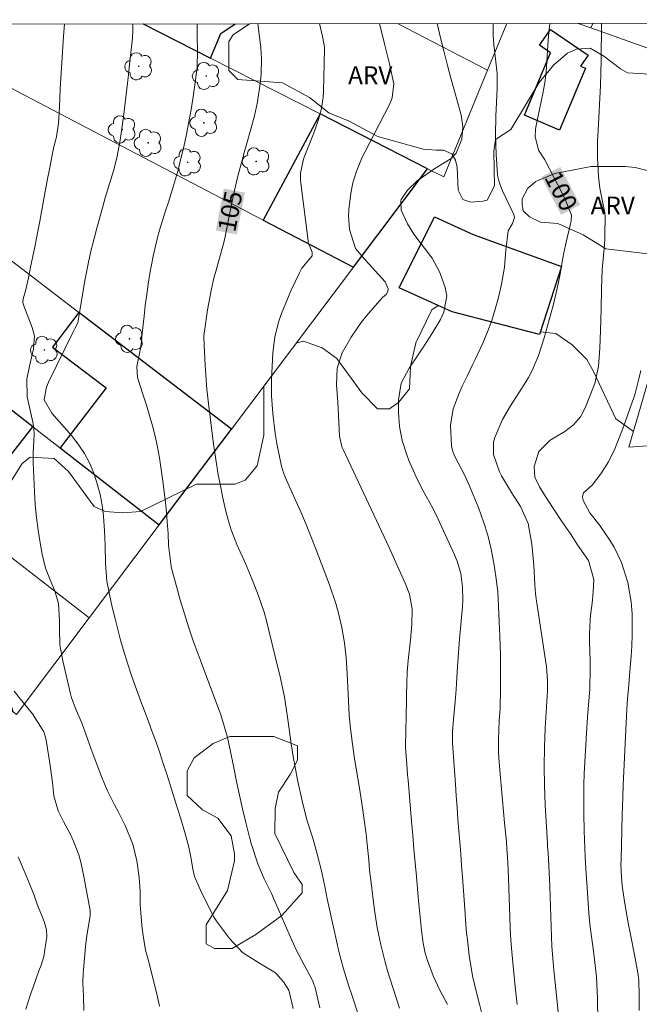
# Model space of a CAD drawing. Units: metres. Extents: x 287452 to 287967, y 1669360 to 1669925.
# Drawn here: x 287626 to 287679, y 1669837 to 1669920 of the extents above; entities that cross this region are included whole.
import ezdxf
from ezdxf.enums import TextEntityAlignment as Align

# ---------------------------------------------------------------- set-up
doc = ezdxf.new("R2010")
doc.units = ezdxf.units.M
doc.header["$MEASUREMENT"] = 0
for name, color, linetype, lineweight in [('Articulacao', 7, 'Continuous', 18), ('Edificacoes', 7, 'Continuous', 30), ('Muro_Grade', 8, 'Continuous', 20), ('Topon_Curvas_Mestras_Masc', 255, 'Continuous', 9)]:
    doc.layers.add(name, color=color, linetype=linetype, lineweight=lineweight)
for name, color, linetype, lineweight, true_color in [('Arvores_Isoladas', 7, 'Continuous', 18, 0x00ff33), ('Curvas_Intermediarias', 7, 'Continuous', 9, 0x783c14), ('Curvas_Mestras', 7, 'Continuous', 20, 0x783c14), ('Topon_Curvas_Mestras', 7, 'Continuous', 9, 0x783c14), ('Topon_Vegetacao', 7, 'Continuous', 9, 0x00ff33), ('Vegetacao', 7, 'Orla8', 9, 0x00ff33)]:
    doc.layers.add(name, color=color, linetype=linetype, lineweight=lineweight, true_color=true_color)
doc.styles.add('Arial', font='arial.ttf', dxfattribs={"height": 1.5})
doc.styles.get("Standard").update_dxf_attribs({"font": 'arial.ttf'})
doc.linetypes.add('Orla8', pattern='A,6,-0.5,["V",Standard,S=1,R=0,X=-0.5,Y=-1],-0.5,6,-0.5,["V",Standard,S=1,R=0,X=-0.5,Y=-1],-0.5', length=14)

# ---------------------------------------------------------------- blocks, each defined once
blk = doc.blocks.new('Arvore')
at = {"layer": 'Arvores_Isoladas'}
blk.add_lwpolyline([(-0.718, 0.493, 0.872324), (-0.722, -0.551, 0.862983), (0.284, -0.827, 0.900105), (0.89, 0.029, 0.863155), (0.262, 0.861, 0.882486)], format="xyb", close=True, dxfattribs=at)
blk.add_circle((0, 0), 0.0286, dxfattribs=at)

msp = doc.modelspace()

# ---------------------------------------------------------------- linework, layer by layer
at = {"layer": 'Articulacao', "flags": 128}
msp.add_lwpolyline([(287468.175, 1669919.337), (287950.168, 1669919.875), (287950.775, 1669365.607), (287468.805, 1669365.069), (287468.175, 1669919.337)], close=True, dxfattribs=at)
at = {"layer": 'Curvas_Intermediarias', "flags": 128}
for points, elevation in [([(287638.177, 1669837.019), (287637.967, 1669838.059), (287637.197, 1669841.051), (287637.027, 1669841.741), (287636.787, 1669843.131), (287636.696, 1669843.832), (287636.556, 1669845.542), (287636.556, 1669846.693), (287636.476, 1669847.843), (287636.296, 1669849.234), (287635.936, 1669850.624), (287635.296, 1669852.205), (287634.716, 1669853.376), (287634.406, 1669853.946), (287633.815, 1669855.106), (287633.555, 1669855.706), (287633.315, 1669856.307), (287632.545, 1669858.397), (287632.175, 1669859.388), (287631.684, 1669860.728), (287631.164, 1669861.979), (287630.804, 1669862.929), (287630.714, 1669863.259), (287630.054, 1669866.031), (287629.824, 1669867.381), (287629.774, 1669868.752), (287629.794, 1669869.402), (287629.694, 1669870.852), (287629.404, 1669871.903), (287629.063, 1669872.683), (287628.623, 1669873.814), (287628.333, 1669874.994), (287628.163, 1669875.934), (287627.993, 1669877.005), (287627.853, 1669878.075), (287627.753, 1669879.156), (287627.693, 1669880.236), (287627.583, 1669882.677), (287627.573, 1669883.097), (287627.573, 1669883.517), (287627.663, 1669885.018), (287627.643, 1669885.558), (287627.553, 1669886.088), (287627.153, 1669887.829), (287627.083, 1669888.199), (287627.053, 1669889.69), (287627.273, 1669890.79), (287627.603, 1669892.241), (287627.673, 1669893.291), (287627.503, 1669894.022), (287626.783, 1669895.852), (287626.753, 1669895.942), (287626.713, 1669896.132), (287626.733, 1669896.423), (287626.923, 1669897.113), (287627.173, 1669898.203), (287627.363, 1669899.084), (287627.723, 1669900.804), (287628.003, 1669902.245), (287628.133, 1669902.965), (287628.523, 1669905.136), (287628.773, 1669906.496), (287628.913, 1669907.177), (287629.204, 1669908.637), (287629.324, 1669909.198), (287629.524, 1669910.048), (287629.704, 1669911.198), (287629.764, 1669912.059), (287629.814, 1669913.219), (287629.854, 1669914.089), (287629.954, 1669915.82), (287630.004, 1669916.691), (287630.104, 1669918.111), (287630.134, 1669918.471), (287630.214, 1669919.518)], 108), ([(287649.421, 1669836.829), (287649.071, 1669838.36), (287648.621, 1669839.06), (287647.931, 1669839.84), (287646.53, 1669840.66), (287645.17, 1669841.531), (287644.059, 1669842.711), (287643.219, 1669843.842), (287642.979, 1669844.182), (287642.759, 1669844.532), (287641.999, 1669846.023), (287641.648, 1669846.783), (287641.138, 1669847.923), (287640.988, 1669848.524), (287640.848, 1669849.414), (287640.658, 1669850.384), (287640.318, 1669851.625), (287639.948, 1669852.845), (287639.568, 1669854.076), (287639.087, 1669855.626), (287638.797, 1669856.517), (287638.507, 1669857.407), (287638.207, 1669858.297), (287637.907, 1669859.188), (287637.587, 1669860.068), (287637.267, 1669860.948), (287636.937, 1669861.829), (287636.606, 1669862.709), (287636.156, 1669863.92), (287635.816, 1669864.88), (287635.496, 1669865.84), (287635.146, 1669867.001), (287634.896, 1669867.881), (287634.656, 1669868.772), (287634.426, 1669869.662), (287634.215, 1669870.552), (287633.975, 1669871.593), (287633.765, 1669872.723), (287633.645, 1669874.244), (287633.615, 1669875.714), (287633.565, 1669876.945), (287633.475, 1669878.185), (287633.365, 1669879.096), (287633.205, 1669880.006), (287632.965, 1669880.896), (287632.675, 1669881.787), (287632.305, 1669882.647), (287631.875, 1669883.457), (287631.354, 1669884.228), (287630.784, 1669884.958), (287629.143, 1669886.839), (287628.493, 1669887.959), (287628.663, 1669888.9), (287628.773, 1669889.25), (287628.853, 1669889.42), (287630.894, 1669893.601), (287631.074, 1669893.942), (287631.334, 1669894.422), (287631.354, 1669894.522), (287631.364, 1669894.572), (287631.654, 1669896.463), (287631.945, 1669898.123), (287632.165, 1669899.224), (287632.405, 1669900.324), (287632.695, 1669901.505), (287632.925, 1669902.365), (287633.395, 1669904.076), (287633.635, 1669904.926), (287634.316, 1669907.177), (287634.606, 1669908.277), (287634.896, 1669909.768), (287634.946, 1669910.148), (287635.156, 1669911.729), (287635.296, 1669912.889), (287635.446, 1669914.059), (287635.576, 1669915.23), (287635.706, 1669916.4), (287635.916, 1669918.321), (287635.956, 1669919.001), (287635.948, 1669919.524)], 107), ([(287641.342, 1669919.53), (287641.348, 1669918.461), (287641.378, 1669917.281), (287641.348, 1669915.85), (287641.318, 1669915.64), (287641.298, 1669915.44), (287641.008, 1669913.389), (287640.838, 1669912.339), (287640.658, 1669911.288), (287640.448, 1669910.248), (287640.228, 1669909.208), (287640.068, 1669908.547), (287639.718, 1669907.147), (287639.308, 1669905.756), (287638.937, 1669904.556), (287638.687, 1669903.815), (287638.197, 1669902.195), (287637.997, 1669901.465), (287637.657, 1669900.004), (287637.387, 1669898.563), (287637.247, 1669897.673), (287637.117, 1669896.783), (287636.997, 1669895.882), (287636.897, 1669894.982), (287636.746, 1669893.541), (287636.676, 1669892.831), (287636.606, 1669892.311), (287636.596, 1669892.251), (287636.296, 1669890.76), (287636.346, 1669889.82), (287636.787, 1669888.429), (287637.097, 1669887.499), (287637.607, 1669885.778), (287637.837, 1669884.888), (287638.017, 1669883.988), (287638.177, 1669883.077), (287638.357, 1669881.907), (287638.467, 1669881.126), (287638.657, 1669879.576), (287638.747, 1669878.796), (287638.847, 1669877.745), (287638.917, 1669876.735), (287638.957, 1669875.734), (287639.167, 1669873.964), (287639.227, 1669873.714), (287639.728, 1669871.883), (287639.908, 1669871.243), (287640.278, 1669869.982), (287640.628, 1669868.892), (287641.028, 1669867.701), (287641.598, 1669866.141), (287641.738, 1669865.75), (287643.309, 1669861.579), (287643.439, 1669861.209), (287643.879, 1669859.708), (287644.139, 1669858.568), (287644.44, 1669857.037), (287644.67, 1669855.886), (287644.91, 1669854.746), (287645.17, 1669853.606), (287645.45, 1669852.465), (287645.76, 1669851.215), (287645.9, 1669850.694), (287646.46, 1669848.984), (287646.991, 1669847.713), (287647.591, 1669846.483), (287648.051, 1669845.452), (287648.351, 1669844.762), (287648.501, 1669844.422), (287649.081, 1669843.071), (287649.682, 1669841.771), (287650.342, 1669840.49), (287651.062, 1669839.14), (287651.172, 1669838.89), (287651.232, 1669838.71), (287651.672, 1669836.899)], 106), ([(287658.345, 1669836.859), (287657.565, 1669839.29), (287657.355, 1669840), (287657.145, 1669840.721), (287656.784, 1669842.171), (287656.484, 1669843.632), (287656.264, 1669845.102), (287655.944, 1669847.613), (287655.914, 1669847.823), (287655.894, 1669848.033), (287655.844, 1669848.454), (287655.774, 1669849.304), (287655.644, 1669850.624), (287655.544, 1669851.485), (287655.364, 1669852.875), (287655.244, 1669853.696), (287654.994, 1669855.346), (287654.704, 1669856.977), (287654.574, 1669857.797), (287654.353, 1669859.448), (287654.223, 1669860.598), (287654.143, 1669861.479), (287654.033, 1669863.229), (287653.953, 1669864.98), (287653.873, 1669866.271), (287653.733, 1669867.551), (287653.503, 1669868.822), (287653.223, 1669870.022), (287653.003, 1669870.832), (287652.473, 1669872.423), (287651.362, 1669875.364), (287650.942, 1669876.425), (287650.512, 1669877.485), (287650.062, 1669878.535), (287649.602, 1669879.586), (287648.781, 1669881.407), (287648.721, 1669881.537), (287648.611, 1669881.807), (287648.441, 1669882.367), (287648.121, 1669883.868), (287648.041, 1669884.288), (287647.901, 1669885.118), (287647.711, 1669886.799), (287647.611, 1669888.289), (287647.601, 1669889.57), (287647.621, 1669890.21), (287647.711, 1669891.881), (287647.881, 1669893.231), (287648.221, 1669894.552), (287648.451, 1669895.202), (287648.961, 1669896.483), (287649.231, 1669897.113), (287649.942, 1669898.613), (287650.142, 1669899.014), (287651.012, 1669900.034), (287651.012, 1669900.354), (287650.692, 1669901.154), (287650.672, 1669901.304), (287650.062, 1669906.156), (287650.032, 1669906.436), (287650.042, 1669906.987), (287650.262, 1669908.057), (287650.352, 1669908.317), (287651.062, 1669910.148), (287651.232, 1669910.598), (287651.542, 1669911.498), (287651.802, 1669912.419), (287651.952, 1669913.359), (287651.983, 1669913.839), (287652.043, 1669917.441), (287652.043, 1669917.581), (287652.013, 1669917.881), (287651.902, 1669918.451), (287651.646, 1669919.542)], 104), ([(287662.387, 1669837.169), (287661.756, 1669838.37), (287661.176, 1669839.59), (287660.706, 1669840.861), (287660.526, 1669841.481), (287660.346, 1669842.311), (287660.206, 1669843.372), (287660.036, 1669845.052), (287659.926, 1669846.183), (287659.776, 1669847.923), (287659.676, 1669849.074), (287659.576, 1669850.224), (287659.475, 1669851.375), (287659.375, 1669852.525), (287659.075, 1669856.007), (287659.035, 1669856.447), (287658.965, 1669857.327), (287658.875, 1669858.778), (287658.875, 1669858.868), (287658.945, 1669862.669), (287658.955, 1669863.149), (287658.975, 1669864.12), (287659.015, 1669865.08), (287659.085, 1669866.051), (287659.275, 1669867.801), (287659.385, 1669869.092), (287659.425, 1669870.382), (287659.195, 1669871.623), (287658.845, 1669872.543), (287658.175, 1669874.044), (287657.485, 1669875.544), (287653.623, 1669883.778), (287653.543, 1669883.958), (287653.473, 1669884.138), (287653.313, 1669884.908), (287653.223, 1669886.619), (287653.163, 1669887.759), (287653.073, 1669889.2), (287653.113, 1669890.6), (287653.553, 1669891.911), (287654.293, 1669893.221), (287655.134, 1669894.432), (287655.594, 1669895.002), (287656.704, 1669896.302), (287656.924, 1669896.533), (287657.275, 1669896.833), (287657.385, 1669897.083), (287657.405, 1669897.263), (287657.145, 1669897.873), (287656.034, 1669899.094), (287655.824, 1669899.314), (287655.404, 1669899.764), (287654.674, 1669900.654), (287654.153, 1669902.265), (287654.063, 1669903.375), (287654.103, 1669903.945), (287654.273, 1669905.296), (287654.443, 1669906.186), (287654.704, 1669907.067), (287655.234, 1669908.327), (287655.434, 1669908.737), (287657.505, 1669912.749), (287657.735, 1669913.309), (287657.875, 1669914.5), (287657.515, 1669916.18), (287657.235, 1669917.301), (287657.105, 1669917.861), (287656.692, 1669919.547)], 103), ([(287661.525, 1669919.553), (287661.836, 1669918.231), (287662.107, 1669917.141), (287662.387, 1669916.04), (287662.677, 1669914.95), (287662.977, 1669913.869), (287663.487, 1669912.089), (287663.577, 1669911.699), (287663.677, 1669910.888), (287663.607, 1669909.848), (287663.127, 1669908.677), (287662.687, 1669908.227), (287661.256, 1669907.327), (287659.856, 1669906.346), (287659.035, 1669905.566), (287658.495, 1669904.776), (287658.475, 1669904.666), (287658.505, 1669903.865), (287659.025, 1669902.725), (287659.576, 1669901.865), (287660.176, 1669901.054), (287661.096, 1669899.834), (287661.746, 1669898.643), (287662.207, 1669897.373), (287662.337, 1669896.693), (287662.097, 1669895.322), (287661.796, 1669894.692), (287661.076, 1669893.491), (287660.316, 1669892.311), (287659.926, 1669891.731), (287659.165, 1669890.62), (287658.505, 1669889.35), (287658.265, 1669887.939), (287658.265, 1669886.879), (287658.365, 1669885.698), (287658.595, 1669884.538), (287658.935, 1669883.407), (287659.155, 1669882.857), (287659.736, 1669881.537), (287660.176, 1669880.616), (287660.666, 1669879.736), (287661.156, 1669878.846), (287661.606, 1669877.935), (287662.987, 1669874.934), (287663.197, 1669874.414), (287663.507, 1669873.353), (287663.657, 1669872.243), (287663.677, 1669871.133), (287663.647, 1669870.572), (287663.407, 1669867.851), (287663.317, 1669866.701), (287663.247, 1669865.56), (287663.157, 1669864.13), (287663.127, 1669863.63), (287663.037, 1669862.629), (287662.897, 1669861.129), (287662.817, 1669860.058), (287662.817, 1669859.108), (287663.057, 1669855.666), (287663.127, 1669854.686), (287663.197, 1669853.716), (287663.267, 1669852.745), (287663.347, 1669851.765), (287663.427, 1669850.794), (287663.507, 1669849.824), (287663.577, 1669848.844), (287663.647, 1669847.873), (287663.867, 1669844.812), (287663.907, 1669844.262), (287663.997, 1669843.151), (287664.067, 1669842.591), (287664.227, 1669841.291), (287664.497, 1669839.58), (287664.818, 1669838.18), (287665.088, 1669837.209), (287665.388, 1669835.969)], 102), ([(287666.227, 1669919.558), (287666.218, 1669918.961), (287666.218, 1669918.561), (287666.278, 1669917.781), (287666.438, 1669916.6), (287666.558, 1669915.33), (287666.578, 1669914.48), (287666.568, 1669914.059), (287666.458, 1669911.779), (287666.428, 1669910.168), (287666.488, 1669908.567), (287666.608, 1669906.857), (287666.628, 1669906.687), (287666.698, 1669906.336), (287666.938, 1669905.686), (287667.018, 1669905.516), (287667.969, 1669903.515), (287668.029, 1669903.255), (287667.849, 1669902.745), (287667.489, 1669902.155), (287667.289, 1669900.524), (287667.179, 1669899.084), (287666.928, 1669897.673), (287666.668, 1669896.543), (287666.408, 1669895.562), (287666.108, 1669894.602), (287665.758, 1669893.651), (287665.358, 1669892.721), (287664.728, 1669891.351), (287664.507, 1669890.88), (287664.037, 1669889.95), (287663.627, 1669889.09), (287663.377, 1669888.509), (287662.867, 1669887.189), (287662.647, 1669885.818), (287662.737, 1669884.098), (287662.757, 1669883.958), (287662.807, 1669883.697), (287663.007, 1669883.197), (287663.827, 1669881.647), (287664.217, 1669880.786), (287665.018, 1669878.836), (287665.428, 1669877.715), (287665.788, 1669876.575), (287666.068, 1669875.414), (287666.288, 1669874.234), (287666.458, 1669873.103), (287666.618, 1669871.853), (287666.688, 1669870.602), (287666.738, 1669869.342), (287666.788, 1669868.091), (287666.848, 1669866.511), (287666.858, 1669865.57), (287666.858, 1669864.62), (287666.848, 1669863.68), (287666.808, 1669862.039), (287666.798, 1669861.689), (287666.728, 1669860.989), (287666.668, 1669859.418), (287666.688, 1669858.377), (287666.718, 1669857.857), (287666.858, 1669856.197), (287666.928, 1669855.256), (287667.008, 1669854.316), (287667.098, 1669853.376), (287667.179, 1669852.435), (287667.339, 1669850.835), (287667.379, 1669850.264), (287667.469, 1669849.134), (287667.519, 1669847.763), (287667.549, 1669846.933), (287667.629, 1669844.542), (287667.669, 1669843.562), (287667.729, 1669842.571), (287667.799, 1669841.591), (287667.929, 1669840.11), (287668.079, 1669838.65), (287668.249, 1669837.179)], 101), ([(287675.331, 1669919.568), (287675.312, 1669916.46), (287675.292, 1669915.4), (287675.252, 1669914.34), (287675.202, 1669913.279), (287675.102, 1669911.659), (287675.042, 1669910.588), (287675.012, 1669909.608), (287675.002, 1669908.307), (287675.092, 1669906.697), (287675.202, 1669905.716), (287675.382, 1669904.746), (287675.612, 1669903.655), (287675.632, 1669903.385), (287675.622, 1669901.785), (287675.622, 1669901.565), (287675.582, 1669900.934), (287675.492, 1669900.084), (287675.392, 1669898.883), (287675.322, 1669897.263), (287675.302, 1669895.552), (287675.262, 1669893.811), (287675.202, 1669892.281), (287675.082, 1669890.75), (287674.772, 1669889.33), (287674.671, 1669889.05), (287673.991, 1669887.329), (287673.561, 1669886.529), (287672.971, 1669885.848), (287672.251, 1669885.278), (287671.01, 1669884.568), (287670.07, 1669883.617), (287669.669, 1669882.347), (287669.74, 1669881.457), (287670.13, 1669880.656), (287670.49, 1669880.046), (287670.68, 1669879.746), (287670.88, 1669879.446), (287671.95, 1669877.815), (287672.721, 1669876.685), (287673.181, 1669876.004), (287673.331, 1669875.784), (287674.251, 1669874.454), (287674.681, 1669872.873), (287674.621, 1669871.833), (287674.541, 1669870.862), (287674.441, 1669870.102), (287674.381, 1669869.482), (287674.321, 1669868.241), (287674.321, 1669867.611), (287674.381, 1669866.071), (287674.391, 1669865.38), (287674.351, 1669863.66), (287674.271, 1669862.659), (287674.151, 1669861.309), (287674.071, 1669859.958), (287673.931, 1669857.517), (287673.881, 1669856.557), (287673.851, 1669855.606), (287673.841, 1669854.646), (287673.851, 1669853.215), (287673.891, 1669851.755), (287673.911, 1669851.025), (287673.961, 1669849.574), (287674.041, 1669848.113), (287674.091, 1669847.383), (287674.271, 1669844.852), (287674.381, 1669843.662), (287674.621, 1669841.881), (287674.782, 1669840.7), (287674.912, 1669839.5), (287674.982, 1669838.3), (287675.002, 1669837.699), (287675.022, 1669835.769)], 99), ([(287678.653, 1669890.41), (287678.483, 1669889.7), (287678.163, 1669888.489), (287678.103, 1669888.279), (287677.923, 1669887.749), (287677.353, 1669886.158), (287677.032, 1669885.318), (287676.452, 1669883.838), (287675.932, 1669882.747), (287675.282, 1669881.737), (287674.541, 1669880.796), (287673.821, 1669880.146), (287673.751, 1669879.826), (287673.791, 1669879.486), (287674.361, 1669878.455), (287675.222, 1669877.355), (287675.312, 1669877.225), (287676.022, 1669876.175), (287676.402, 1669875.564), (287677.012, 1669874.294), (287677.543, 1669872.613), (287677.833, 1669870.992), (287677.903, 1669869.972), (287677.923, 1669868.181), (287677.883, 1669867.281), (287677.823, 1669866.381), (287677.753, 1669865.47), (287677.593, 1669863.72), (287677.523, 1669862.849), (287677.493, 1669862.409), (287677.473, 1669861.979), (287677.162, 1669855.596), (287677.132, 1669854.596), (287677.102, 1669853.756), (287677.082, 1669853.105), (287676.982, 1669849.324), (287676.972, 1669848.954), (287677.012, 1669847.853), (287677.072, 1669847.123), (287677.262, 1669845.813), (287677.483, 1669844.502), (287677.603, 1669843.852), (287677.733, 1669843.191), (287678.153, 1669841.051), (287678.383, 1669839.83), (287678.473, 1669839.21), (287678.503, 1669837.939), (287678.493, 1669836.669)], 98), ([(287625.972, 1669863.479), (287626.743, 1669862.529), (287627.513, 1669861.589), (287628.463, 1669860.058), (287628.603, 1669859.628), (287628.703, 1669859.188), (287629.013, 1669857.247), (287629.194, 1669855.806), (287629.304, 1669854.706), (287629.684, 1669853.436), (287630.114, 1669852.535), (287630.704, 1669851.445), (287630.974, 1669850.885), (287631.414, 1669849.734), (287631.574, 1669849.134), (287631.835, 1669847.923), (287632.065, 1669846.703), (287632.365, 1669845.072), (287632.355, 1669844.622), (287632.095, 1669842.951), (287631.985, 1669842.051), (287631.795, 1669840.08), (287631.765, 1669839.8), (287631.755, 1669838.98), (287631.795, 1669837.879), (287631.825, 1669836.679)], 109)]:
    msp.add_lwpolyline(points, dxfattribs=dict(at, elevation=elevation))
at = {"layer": 'Curvas_Mestras', "flags": 128}
for points, elevation in [([(287654.824, 1669836.529), (287654.353, 1669837.979), (287654.103, 1669838.7), (287653.653, 1669840.16), (287653.273, 1669841.631), (287652.863, 1669843.412), (287652.673, 1669844.292), (287652.473, 1669845.172), (287652.293, 1669846.053), (287652.113, 1669846.943), (287651.842, 1669848.293), (287651.422, 1669849.914), (287651.062, 1669851.125), (287650.582, 1669852.685), (287650.172, 1669854.286), (287649.822, 1669855.886), (287649.612, 1669856.937), (287649.421, 1669857.997), (287649.261, 1669859.048), (287649.111, 1669860.108), (287648.931, 1669861.489), (287648.701, 1669862.979), (287648.351, 1669864.58), (287647.941, 1669866.281), (287647.361, 1669868.692), (287647.181, 1669869.402), (287646.981, 1669870.112), (287646.51, 1669871.493), (287645.98, 1669872.863), (287645.7, 1669873.543), (287645.41, 1669874.214), (287644.7, 1669875.804), (287644.219, 1669877.035), (287643.949, 1669877.875), (287643.729, 1669878.726), (287643.509, 1669879.706), (287643.249, 1669880.996), (287643.129, 1669881.647), (287642.919, 1669882.947), (287642.729, 1669884.248), (287642.649, 1669884.898), (287642.309, 1669887.649), (287642.179, 1669888.84), (287642.119, 1669889.64), (287642.069, 1669890.43), (287642.039, 1669890.83), (287641.939, 1669892.541), (287641.919, 1669893.281), (287641.949, 1669893.571), (287641.969, 1669893.711), (287642.229, 1669895.512), (287642.549, 1669897.283), (287642.759, 1669898.163), (287642.999, 1669899.024), (287643.409, 1669900.454), (287643.579, 1669901.064), (287643.689, 1669901.525), (287643.719, 1669901.675), (287644.179, 1669904.076), (287644.46, 1669905.416), (287644.78, 1669906.747), (287645.13, 1669908.067), (287645.31, 1669908.727), (287645.5, 1669909.388), (287645.86, 1669910.668), (287646.16, 1669911.809), (287646.43, 1669912.969), (287646.68, 1669914.72), (287646.72, 1669915.31), (287646.77, 1669916.62), (287646.71, 1669917.521), (287646.61, 1669918.201), (287646.451, 1669919.536)], 105), ([(287671.69, 1669836.549), (287671.61, 1669837.379), (287671.5, 1669838.47), (287671.33, 1669840.04), (287671.26, 1669840.711), (287671.16, 1669842.041), (287671.1, 1669843.722), (287671.04, 1669845.392), (287670.98, 1669847.073), (287670.91, 1669848.834), (287670.85, 1669849.904), (287670.81, 1669850.434), (287670.8, 1669850.704), (287670.61, 1669853.946), (287670.54, 1669855.556), (287670.51, 1669857.167), (287670.54, 1669858.768), (287670.61, 1669860.378), (287670.79, 1669863.5), (287670.81, 1669863.71), (287670.81, 1669864.39), (287670.7, 1669865.54), (287669.9, 1669870.862), (287669.88, 1669871.052), (287669.85, 1669871.253), (287669.8, 1669871.653), (287669.73, 1669872.443), (287669.639, 1669874.054), (287669.589, 1669874.644), (287669.469, 1669875.824), (287669.169, 1669877.565), (287668.519, 1669878.996), (287668.069, 1669879.686), (287667.849, 1669880.036), (287666.938, 1669881.567), (287666.758, 1669881.917), (287666.258, 1669883.347), (287666.248, 1669884.398), (287666.358, 1669884.798), (287667.028, 1669886.309), (287667.689, 1669887.439), (287668.839, 1669889.23), (287669.189, 1669889.82), (287669.509, 1669890.41), (287670.03, 1669891.661), (287670.53, 1669893.151), (287670.8, 1669894.152), (287671.23, 1669895.682), (287671.37, 1669896.222), (287671.62, 1669897.313), (287671.85, 1669898.513), (287672.01, 1669899.404), (287672.18, 1669900.294), (287672.371, 1669901.184), (287672.741, 1669902.735), (287672.781, 1669902.955), (287672.821, 1669903.445), (287672.321, 1669904.706), (287672.03, 1669905.316), (287670.61, 1669908.037), (287670.6, 1669908.057), (287670.58, 1669908.097), (287670.05, 1669908.927), (287669.77, 1669910.078), (287669.8, 1669910.688), (287669.84, 1669910.988), (287670.4, 1669913.669), (287670.56, 1669914.57), (287670.68, 1669915.47), (287670.75, 1669916.38), (287670.8, 1669917.291), (287670.88, 1669918.551), (287670.983, 1669919.563)], 100), ([(287626.322, 1669849.574), (287626.873, 1669848.253), (287627.143, 1669847.593), (287627.673, 1669846.273), (287627.923, 1669845.602), (287628.493, 1669844.132), (287628.703, 1669843.432), (287628.723, 1669842.891), (287628.483, 1669841.191), (287628.233, 1669840.47), (287628.053, 1669839.99), (287627.563, 1669838.63), (287627.353, 1669838.009), (287626.943, 1669836.769)], 110)]:
    msp.add_lwpolyline(points, dxfattribs=dict(at, elevation=elevation))
at = {"layer": 'Edificacoes', "flags": 128}
msp.add_lwpolyline([(287636.82, 1669919.525), (287642.486, 1669916.641), (287643.336, 1669918.725), (287644.549, 1669919.534)], dxfattribs=at)
for points in [[(287673.989, 1669915.806), (287671.804, 1669910.608), (287668.855, 1669911.847), (287671.058, 1669917.087), (287670.133, 1669917.723), (287671.054, 1669919.063), (287674.208, 1669916.895), (287673.578, 1669915.979)], [(287660.719, 1669907.358), (287651.684, 1669911.958), (287646.915, 1669903.039), (287654.481, 1669899.086)], [(287658.343, 1669897.363), (287661.313, 1669903.307), (287664.559, 1669901.822), (287671.975, 1669899.152), (287670.137, 1669893.439), (287662.774, 1669895.346)], [(287644.228, 1669885.489), (287631.42, 1669895.29), (287629.204, 1669892.384), (287633.697, 1669888.956), (287629.844, 1669883.905), (287638.161, 1669877.442)], [(287622.007, 1669889.994), (287615.946, 1669882.265), (287622.499, 1669877.2), (287623.725, 1669878.763), (287623.083, 1669879.267), (287624.705, 1669881.336), (287624.355, 1669881.611), (287627.551, 1669885.687)]]:
    msp.add_lwpolyline(points, close=True, dxfattribs=at)
at = {"layer": 'Muro_Grade', "flags": 128}
for points in [[(287660.719, 1669907.358), (287651.684, 1669911.958), (287642.486, 1669916.641), (287636.82, 1669919.525)], [(287665.757, 1669915.623), (287658.186, 1669919.549)], [(287665.757, 1669915.623), (287667.371, 1669919.559)], [(287673.362, 1669919.566), (287674.451, 1669919.177)], [(287674.598, 1669919.567), (287674.451, 1669919.177)], [(287674.451, 1669919.177), (287687.678, 1669914.453)], [(287654.481, 1669899.086), (287646.915, 1669903.039), (287619.126, 1669917.556)], [(287660.719, 1669907.358), (287662.082, 1669906.664), (287665.757, 1669915.623)], [(287644.228, 1669885.489), (287631.42, 1669895.29), (287622.232, 1669902.321), (287612.727, 1669909.594)], [(287660.719, 1669907.358), (287654.481, 1669899.086)], [(287606.736, 1669901.861), (287600.709, 1669894.043), (287614.609, 1669883.299), (287622.499, 1669877.2), (287632.278, 1669869.641)], [(287606.736, 1669901.861), (287617.537, 1669893.468), (287627.551, 1669885.687), (287638.161, 1669877.442)], [(287654.481, 1669899.086), (287644.228, 1669885.489)], [(287594.38, 1669885.928), (287612.305, 1669872.174), (287619.945, 1669866.312), (287626.167, 1669861.537), (287632.278, 1669869.641)], [(287644.228, 1669885.489), (287638.161, 1669877.442)], [(287638.161, 1669877.442), (287632.278, 1669869.641)]]:
    msp.add_lwpolyline(points, dxfattribs=at)
msp.add_lwpolyline([(287694.773, 1669900.854), (287694.923, 1669886.799), (287692.584, 1669880.666), (287687.938, 1669881.433), (287687.709, 1669881.47), (287686.755, 1669882.28), (287685.6, 1669882.966), (287684.375, 1669883.534), (287681.892, 1669884.277), (287677.635, 1669883.981), (287681.785, 1669898.209), (287686.749, 1669897.82), (287686.73, 1669900.441)], close=True, dxfattribs=at)
at = {"layer": 'Topon_Curvas_Mestras_Masc'}
for points in [[(287670.281, 1669906.667, 100), (287671.94, 1669903.489, 100), (287671.882, 1669907.502, 100), (287673.541, 1669904.324, 100)], [(287644.693, 1669901.836, 105), (287645.368, 1669905.357, 105), (287642.919, 1669902.176, 105), (287643.594, 1669905.697, 105)]]:
    msp.add_solid(points, dxfattribs=at)
at = {"layer": 'Vegetacao', "flags": 128}
for points in [[(287660.353, 1669909.011), (287656.527, 1669910.073), (287654.118, 1669911.347), (287652.418, 1669912.056), (287650.787, 1669913.33), (287648.526, 1669914.564), (287644.767, 1669914.845), (287644.014, 1669915.596), (287644.013, 1669918.039), (287644.39, 1669918.603), (287645.751, 1669919.535)], [(287683.329, 1669919.577), (287684.102, 1669918.639), (287685.833, 1669918.557), (287687.811, 1669917.981), (287688.388, 1669917.486), (287688.965, 1669916.909), (287689.46, 1669915.508), (287689.46, 1669914.685), (287688.143, 1669911.716), (287686.824, 1669910.151), (287685.918, 1669909.739), (287685.259, 1669909.903), (287684.599, 1669910.48), (287684.269, 1669911.139), (287683.691, 1669913.941), (287683.526, 1669914.601), (287682.703, 1669915.095), (287680.724, 1669915.094), (287678.911, 1669915.341), (287677.51, 1669915.423), (287676.933, 1669915.752), (287675.532, 1669916.823), (287674.377, 1669917.483), (287673.224, 1669917.4), (287672.482, 1669917.07), (287671.328, 1669916.08), (287670.093, 1669914.597), (287667.704, 1669910.64), (287666.428, 1669909.819), (287666.275, 1669908.822), (287666.353, 1669905.934), (287665.74, 1669904.709), (287665.357, 1669904.632), (287664.361, 1669904.555), (287663.671, 1669904.785), (287663.288, 1669905.551), (287663.217, 1669907.455), (287663.064, 1669908.068), (287662.757, 1669908.604), (287662.067, 1669908.91), (287661.454, 1669908.91), (287660.353, 1669909.011)], [(287649.674, 1669892.711), (287650.301, 1669892.867), (287651.858, 1669892.311), (287653.08, 1669891.422), (287655.188, 1669888.534), (287656.521, 1669887.199), (287657.522, 1669887.199), (287658.3, 1669887.754), (287659.189, 1669888.865), (287659.294, 1669890.742), (287659.74, 1669892.734), (287661.075, 1669895.512), (287661.616, 1669895.873)], [(287678.014, 1669885.28), (287676.535, 1669886.366), (287674.661, 1669890.334), (287674.105, 1669891.333), (287672.883, 1669892.556), (287671.487, 1669893.508), (287670.205, 1669893.651)], [(287625.866, 1669861.768), (287625.847, 1669861.975), (287625.043, 1669863.319), (287623.164, 1669864.795), (287622.627, 1669865.467), (287622.359, 1669866.407), (287622.494, 1669867.48), (287623.031, 1669869.091), (287625.444, 1669873.483), (287625.445, 1669875.362), (287624.774, 1669877.376), (287624.775, 1669878.451), (287625.044, 1669880.061), (287626.656, 1669882.611), (287627.327, 1669883.148), (287629.341, 1669883.012), (287630.548, 1669881.938), (287632.695, 1669878.984), (287633.634, 1669878.581), (287635.111, 1669878.447), (287636.588, 1669878.58), (287641.287, 1669880.861), (287644.511, 1669880.86), (287645.4, 1669881.193), (287646.4, 1669882.414), (287646.958, 1669884.971), (287646.959, 1669889.111)]]:
    msp.add_lwpolyline(points, dxfattribs=at)
for points in [[(287670.22, 1669902.872), (287669.272, 1669903.316), (287668.756, 1669903.832), (287668.665, 1669904.377), (287668.664, 1669904.831), (287669.154, 1669905.714), (287669.824, 1669906.287), (287670.06, 1669906.408), (287671.411, 1669906.969), (287674.476, 1669907.546), (287677.329, 1669907.553), (287678.152, 1669907.458), (287679.181, 1669907.214), (287680.101, 1669906.665), (287681.01, 1669905.667), (287681.672, 1669904.365), (287682.832, 1669902.753), (287682.972, 1669901.83), (287682.909, 1669901.599), (287682.909, 1669901.208), (287681.948, 1669900.072), (287680.393, 1669900.072), (287675.7, 1669900.629), (287673.801, 1669901.815), (287671.661, 1669902.763)], [(287650.185, 1669847.253), (287649.489, 1669848.25), (287647.896, 1669851.537), (287647.897, 1669853.628), (287648.196, 1669855.007), (287649.183, 1669856.491), (287649.781, 1669857.686), (287649.781, 1669858.882), (287647.789, 1669859.679), (287644.104, 1669859.68), (287642.71, 1669859.083), (287641.115, 1669857.889), (287640.517, 1669856.8), (287640.517, 1669854.708), (287641.811, 1669853.513), (287643.106, 1669852.816), (287644.201, 1669851.321), (287644.499, 1669849.827), (287644.499, 1669849.229), (287643.9, 1669846.739), (287642.107, 1669843.852), (287642.106, 1669842.258), (287642.803, 1669841.859), (287644.297, 1669841.859), (287646.289, 1669843.054), (287648.481, 1669844.646), (287650.189, 1669846.545)]]:
    msp.add_lwpolyline(points, close=True, dxfattribs=at)

# ---------------------------------------------------------------- block references
at = {"layer": 'Arvores_Isoladas'}
for p in [(287636.446, 1669915.96), (287642.119, 1669915.15), (287641.919, 1669911.218), (287635.056, 1669910.658), (287637.237, 1669909.528), (287640.558, 1669907.897), (287646.318, 1669907.974), (287635.668, 1669893.074), (287628.513, 1669892.141)]:
    msp.add_blockref('Arvore', p, dxfattribs=at)

# ---------------------------------------------------------------- texts
at = {"layer": 'Topon_Curvas_Mestras', "style": 'Arial'}
for s, rotation, p in [('100', 297.56721, (287671.94, 1669905.489, 100)), ('105', 79.1499, (287644.125, 1669903.789, 105))]:
    msp.add_text(s, height=1.5, rotation=rotation, dxfattribs=at).set_placement(p, align=Align.MIDDLE_CENTER)
at = {"layer": 'Topon_Vegetacao', "style": 'Arial'}
for p in [(287654.04, 1669914.46), (287674.419, 1669903.517)]:
    msp.add_text('ARV', height=1.5, dxfattribs=at).set_placement(p)

doc.saveas('drawing.dxf')
